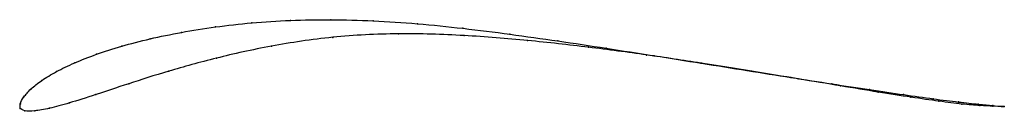
# Model space of a CAD drawing. Units: metres. Extents: x 0 to 1, y 0 to 0.09.
import ezdxf

# ---------------------------------------------------------------- set-up
doc = ezdxf.new("R2010")
doc.units = ezdxf.units.M

msp = doc.modelspace()

# ---------------------------------------------------------------- linework, layer by layer
at = {"color": 1}
msp.add_open_spline([(0.9994, 0.002), (0.9994, 0.002), (0.9936, 0.0025), (0.974, 0.0043), (0.9536, 0.0065), (0.9281, 0.0098), (0.8978, 0.0141), (0.8632, 0.0192), (0.8248, 0.025), (0.7831, 0.0316), (0.7387, 0.0387), (0.6922, 0.0461), (0.6441, 0.0538), (0.5952, 0.0614), (0.5461, 0.0689), (0.4973, 0.0758), (0.4495, 0.0819), (0.4032, 0.0866), (0.3583, 0.0896), (0.3152, 0.0907), (0.2741, 0.09), (0.235, 0.0875), (0.198, 0.0833), (0.1633, 0.0777), (0.1314, 0.0711), (0.1025, 0.0636), (0.0769, 0.0553), (0.0547, 0.0466), (0.0362, 0.0376), (0.0214, 0.0286), (0.0103, 0.0199), (0.0032, 0.0116), (-0.0008, 0.0047), (0.0005, -0.0015), (-0.0011, 0.0011), (0.0038, -0.003), (0.014, -0.0025), (0.0288, -0.0003), (0.0492, 0.0053), (0.0756, 0.0138), (0.109, 0.025), (0.1497, 0.038), (0.1982, 0.0515), (0.254, 0.064), (0.3168, 0.0735), (0.3842, 0.0771), (0.4512, 0.0748), (0.5157, 0.0695), (0.5777, 0.0626), (0.6366, 0.0546), (0.692, 0.0463), (0.7435, 0.038), (0.7909, 0.0301), (0.8339, 0.023), (0.8721, 0.0166), (0.9055, 0.0114), (0.9339, 0.0073), (0.9571, 0.0044), (0.9753, 0.0029), (0.9934, 0.0022), (0.9995, 0.002), (0.9994, 0.002)], degree=3, knots=[0, 0, 0, 0, 0.032787, 0.04918, 0.065574, 0.081967, 0.098361, 0.114754, 0.131148, 0.147541, 0.163934, 0.180328, 0.196721, 0.213115, 0.229508, 0.245902, 0.262295, 0.278689, 0.295082, 0.311475, 0.327869, 0.344262, 0.360656, 0.377049, 0.393443, 0.409836, 0.42623, 0.442623, 0.459016, 0.47541, 0.491803, 0.508197, 0.52459, 0.540984, 0.557377, 0.57377, 0.590164, 0.606557, 0.622951, 0.639344, 0.655738, 0.672131, 0.688525, 0.704918, 0.721311, 0.737705, 0.754098, 0.770492, 0.786885, 0.803279, 0.819672, 0.836066, 0.852459, 0.868852, 0.885246, 0.901639, 0.918033, 0.934426, 0.95082, 0.967213, 1, 1, 1, 1], dxfattribs=at)
for p in [(0.3156, 0.0904), (0.1984, 0.0831), (0.2353, 0.0872), (0.2744, 0.0897), (0.3586, 0.0893), (0.4034, 0.0863), (0.4497, 0.0817), (0.1319, 0.0709), (0.1638, 0.0775), (0.3176, 0.0725), (0.3841, 0.0761), (0.4508, 0.0743), (0.4974, 0.0757), (0.1031, 0.0635), (0.2552, 0.0635), (0.5153, 0.0693), (0.5461, 0.0688), (0.5772, 0.0624), (0.5952, 0.0614), (0.0775, 0.0553), (0.1994, 0.0513), (0.636, 0.0545), (0.644, 0.0538), (0.0553, 0.0466), (0.6914, 0.0463), (0.6919, 0.0461), (0.0368, 0.0376), (0.151, 0.0381), (0.7383, 0.0387), (0.7428, 0.0381), (0.7826, 0.0316), (0.7902, 0.0303), (0.022, 0.0287), (0.1102, 0.0253), (0.8242, 0.0251), (0.8331, 0.0231), (0.0037, 0.0119), (0.011, 0.02), (0.0768, 0.0143), (0.8625, 0.0193), (0.8713, 0.0168), (0.8971, 0.0142), (0.9047, 0.0116), (0, 0), (0, 0), (0.0001, 0.0049), (0.0297, 0.0003), (0.0502, 0.0058), (0.9273, 0.01), (0.933, 0.0075), (0.9528, 0.0067), (0.9562, 0.0046), (0.9731, 0.0044), (0.9745, 0.0031), (0.9877, 0.003), (0.988, 0.0024), (0.9965, 0.0022), (0.9965, 0.0021), (0.9994, 0.002), (0.9994, 0.002), (0.0047, -0.0022), (0.0147, -0.0022)]:
    msp.add_point(p)

doc.saveas('drawing.dxf')
